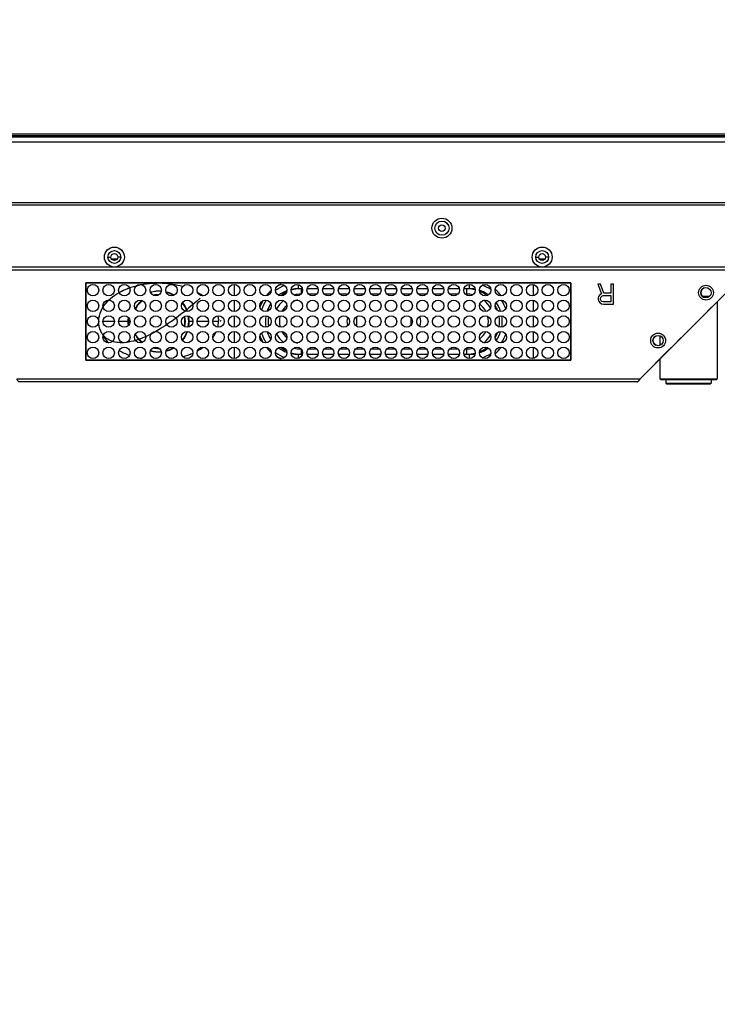
# Model space of a CAD drawing. Units: millimetres. Extents: x 0 to 65362, y 0 to 7090.
# Drawn here: x 902 to 1147, y 690 to 1035 of the extents above; entities that cross this region are included whole.
import ezdxf

# ---------------------------------------------------------------- set-up
doc = ezdxf.new("R2010")
doc.units = ezdxf.units.MM
doc.header["$LTSCALE"] = 268.0876
doc.layers.get('0').update_dxf_attribs({"linetype": 'CONTINUOUS'})
for name, color, linetype in [('02___PRT_ALL_AXES', 7, 'CONTINUOUS'), ('CURVE', 7, 'CONTINUOUS'), ('DEF_DRAFT_ENTITY', 7, 'CONTINUOUS'), ('图框', 7, 'CONTINUOUS')]:
    doc.layers.add(name, color=color, linetype=linetype)

msp = doc.modelspace()

# ---------------------------------------------------------------- hatches: boundary and pattern name
at = {"layer": '图框', "linetype": 'Continuous'}
h = msp.add_hatch(color=7, dxfattribs=at)
edge = h.paths.add_edge_path()
edge.add_line((0, 3472.75), (4900.582, 3472.75))
edge.add_line((13.129, 3459.621), (4887.453, 3459.621))
edge = h.paths.add_edge_path()
edge.add_line((4900.582, 3472.75), (4900.582, 0))
edge.add_line((4887.453, 3459.621), (4887.453, 13.129))

# ---------------------------------------------------------------- linework, layer by layer
at = {"color": 7, "linetype": 'Continuous'}
for p, q in [((934.392, 951.592), (936.792, 951.592)), ((1084.392, 951.592), (1086.792, 951.592)), ((758.753, 948.692), (2114.921, 948.692)), ((876.592, 947.713), (1144.592, 947.713)), ((1125.282, 947.692), (1144.595, 947.692)), ((1144.592, 947.713), (1145.158, 947.703)), ((1145.158, 947.703), (1145.669, 947.692)), ((1145.669, 947.692), (1590.505, 947.692)), ((977.582, 942.577), (977.582, 938.578)), ((1000.082, 942.516), (1000.082, 941.072)), ((1060.082, 941.072), (1060.082, 942.577)), ((1082.582, 938.638), (1082.582, 942.516)), ((964.743, 939.816), (965.021, 939.669)), ((965.021, 939.669), (966.098, 939.009)), ((966.098, 939.009), (966.709, 938.581)), ((1001.529, 941.072), (1000.082, 941.072)), ((1001.032, 941.072), (1001.032, 939.19)), ((1007.029, 941.072), (1003.154, 941.072)), ((1006.514, 939.172), (1003.67, 939.172)), ((1012.529, 941.072), (1008.654, 941.072)), ((1012.014, 939.172), (1009.17, 939.172)), ((1018.029, 941.072), (1014.154, 941.072)), ((1017.514, 939.172), (1014.67, 939.172)), ((1023.529, 941.072), (1019.654, 941.072)), ((1023.014, 939.172), (1020.17, 939.172)), ((1029.029, 941.072), (1025.154, 941.072)), ((1028.514, 939.172), (1025.67, 939.172)), ((1034.529, 941.072), (1030.654, 941.072)), ((1034.014, 939.172), (1031.17, 939.172)), ((1040.029, 941.072), (1036.154, 941.072)), ((1039.514, 939.172), (1036.67, 939.172)), ((1045.529, 941.072), (1041.654, 941.072)), ((1045.014, 939.172), (1042.17, 939.172)), ((1051.029, 941.072), (1047.154, 941.072)), ((1050.514, 939.172), (1047.67, 939.172)), ((1056.529, 941.072), (1052.654, 941.072)), ((1056.014, 939.172), (1053.17, 939.172)), ((1060.082, 941.072), (1058.154, 941.072)), ((1059.132, 939.172), (1058.67, 939.172)), ((1059.132, 939.172), (1059.132, 941.072)), ((977.582, 937.077), (977.582, 933.078)), ((1082.582, 933.138), (1082.582, 937.016)), ((1141.665, 938.492), (1144.372, 938.492)), ((1146.892, 936.477), (1146.892, 909.492)), ((935.592, 929.572), (931.592, 929.572)), ((940.332, 929.572), (937.092, 929.572)), ((963.092, 929.572), (961.832, 929.572)), ((968.592, 929.572), (964.592, 929.572)), ((972.082, 929.572), (970.092, 929.572)), ((971.852, 931.562), (971.852, 931.561)), ((971.852, 931.561), (971.889, 931.395)), ((971.889, 931.395), (971.92, 931.242)), ((971.92, 931.242), (971.947, 931.101)), ((971.947, 931.101), (971.969, 930.971)), ((971.969, 930.971), (971.987, 930.851)), ((971.987, 930.851), (972.003, 930.74)), ((972.003, 930.74), (972.016, 930.638)), ((972.016, 930.638), (972.027, 930.544)), ((972.027, 930.544), (972.037, 930.457)), ((972.037, 930.457), (972.045, 930.377)), ((972.045, 930.377), (972.051, 930.302)), ((972.051, 930.302), (972.056, 930.234)), ((972.056, 930.234), (972.06, 930.171)), ((972.06, 930.171), (972.072, 929.963)), ((972.072, 929.602), (972.066, 929.59)), ((972.066, 929.59), (972.07, 929.579)), ((972.07, 929.579), (972.082, 929.572)), ((972.072, 929.963), (972.079, 929.846)), ((972.082, 929.614), (972.072, 929.602)), ((972.079, 929.727), (972.078, 929.703)), ((972.078, 929.703), (972.078, 929.681)), ((972.078, 929.681), (972.08, 929.662)), ((972.079, 929.846), (972.081, 929.812)), ((972.081, 929.753), (972.079, 929.727)), ((972.08, 929.662), (972.084, 929.644)), ((972.081, 929.812), (972.081, 929.781)), ((972.081, 929.781), (972.081, 929.753)), ((972.086, 929.628), (972.082, 929.614)), ((972.084, 929.644), (972.086, 929.628)), ((977.582, 931.577), (977.582, 927.578)), ((1020.482, 931.24), (1020.482, 927.915)), ((1039.682, 928.365), (1039.682, 930.789)), ((1082.582, 927.638), (1082.582, 931.516)), ((977.582, 926.077), (977.582, 922.078)), ((1082.582, 922.138), (1082.582, 926.016)), ((1126.892, 924.578), (1126.892, 921.222)), ((977.582, 920.577), (977.582, 916.578)), ((1000.082, 918.072), (1000.082, 916.638)), ((1000.082, 918.072), (1001.527, 918.072)), ((1001.032, 919.964), (1001.032, 918.072)), ((1003.157, 918.072), (1007.027, 918.072)), ((1003.66, 919.972), (1006.524, 919.972)), ((1008.657, 918.072), (1012.527, 918.072)), ((1009.16, 919.972), (1012.024, 919.972)), ((1014.157, 918.072), (1018.027, 918.072)), ((1014.66, 919.972), (1017.524, 919.972)), ((1019.657, 918.072), (1023.527, 918.072)), ((1020.16, 919.972), (1023.024, 919.972)), ((1025.157, 918.072), (1029.027, 918.072)), ((1025.66, 919.972), (1028.524, 919.972)), ((1030.657, 918.072), (1034.527, 918.072)), ((1031.16, 919.972), (1034.024, 919.972)), ((1036.157, 918.072), (1040.027, 918.072)), ((1036.66, 919.972), (1039.524, 919.972)), ((1041.657, 918.072), (1045.527, 918.072)), ((1042.16, 919.972), (1045.024, 919.972)), ((1047.157, 918.072), (1051.027, 918.072)), ((1047.66, 919.972), (1050.524, 919.972)), ((1052.657, 918.072), (1056.527, 918.072)), ((1053.16, 919.972), (1056.024, 919.972)), ((1058.157, 918.072), (1060.082, 918.072)), ((1058.66, 919.972), (1059.132, 919.972)), ((1059.132, 918.072), (1059.132, 919.972)), ((1060.082, 916.578), (1060.082, 918.072)), ((1082.582, 916.638), (1082.582, 920.516)), ((1126.892, 916.477), (1126.892, 909.492)), ((1126.892, 909.522), (1146.892, 909.522)), ((1127.192, 909.192), (1126.892, 909.492)), ((1126.892, 909.492), (1146.892, 909.492)), ((1127.192, 909.222), (1146.592, 909.222)), ((1127.192, 909.192), (1146.592, 909.192)), ((1128.892, 909.222), (1128.892, 907.992)), ((1129.192, 907.692), (1128.892, 907.992)), ((1128.892, 907.992), (1144.892, 907.992)), ((1129.192, 907.692), (1144.592, 907.692)), ((1144.592, 907.692), (1144.892, 907.992)), ((1144.892, 909.222), (1144.892, 907.992)), ((1146.592, 909.192), (1146.892, 909.492))]:
    msp.add_line(p, q, dxfattribs=at)
for centre, radius in [((1050.437, 962.292), 3.5), ((1050.437, 962.292), 2.5), ((935.592, 952.177), 3.5), ((935.592, 952.177), 2.25), ((1085.592, 952.177), 3.5), ((1085.592, 952.177), 2.25)]:
    msp.add_circle(centre, radius, dxfattribs=at)
for centre, radius, start, end in [((950.643, 913.447), 29.59, 100.78365, 104.42373), ((1000.082, 929.572), 13.5, 110.75632, 126.39527), ((1000.082, 929.572), 14.4, 115.04741, 121.97151), ((1060.082, 929.572), 13.5, 56.25, 70.73443), ((951.082, 929.572), 10.592, 84.87336, 105.42601), ((951.082, 929.572), 9.408, 88.87739, 101.35421), ((951.082, 929.572), 9.241, 90.4214, 99.41963), ((951.061, 929.521), 10.805, 59.64816, 75.91111), ((951.082, 929.572), 10.592, 60.19302, 75.34026), ((1000.082, 929.572), 14.4, 131.53214, 140.89337), ((1000.082, 929.572), 11.5, 110.55994, 126.65826), ((1001.032, 929.572), 11.5, 116.17567, 128.23261), ((1000.082, 929.572), 11.5, 90, 102.45031), ((1001.032, 929.572), 11.5, 91.22305, 107.3435), ((1001.032, 929.572), 9.6, 90, 104.64124), ((1059.132, 929.572), 11.5, 74.92308, 90), ((1059.132, 929.572), 9.6, 77.35427, 90), ((1060.082, 929.572), 11.5, 79.95651, 90), ((1060.082, 929.572), 11.5, 54.69014, 72.33034), ((1059.132, 929.572), 11.5, 52.30171, 66.76621), ((1060.082, 929.572), 14.4, 38.95277, 51.01931), ((951.082, 929.572), 9.408, 128.2086, 151.30234), ((951.082, 929.572), 9.241, 127.60533, 151.84438), ((951.082, 929.572), 10.592, 19.46847, 38.27706), ((951.009, 929.531), 10.833, 19.24767, 38.47445), ((1000.082, 929.572), 14.4, 149.3363, 159.35756), ((1000.082, 929.572), 13.5, 146.30943, 162.61745), ((1000.082, 929.572), 11.5, 147.2311, 161.57533), ((1001.032, 929.572), 9.6, 129.96191, 153.18564), ((1001.032, 929.572), 7.6, 130.85069, 152.32255), ((1001.032, 929.572), 7.6, 98.41715, 110.96487), ((1059.132, 929.572), 7.6, 27.69211, 53.17606), ((1059.132, 929.572), 9.6, 29.64623, 51.02432), ((1060.082, 929.572), 11.5, 17.87975, 35.28789), ((1060.082, 929.572), 13.5, 19.22523, 33.7109), ((941.406, 928.473), 11.569, 146.04953, 147.69323), ((1059.132, 929.572), 11.5, 20.09159, 29.46331), ((951.102, 929.57), 10.77, 172.30492, 179.98584), ((951.342, 929.597), 11.011, 180.12785, 187.59141), ((951.082, 929.572), 10.592, 172.99491, 186.96561), ((951.082, 929.572), 9.241, 349.06762, 10.99317), ((951.082, 929.572), 9.408, 348.78361, 11.26967), ((951.082, 929.572), 10.592, 349.27882, 10.77488), ((950.858, 929.549), 10.973, 0.11952, 10.31965), ((951.046, 929.576), 10.786, 349.65794, 359.97964), ((963.239, 929.584), 8.842, 346.97523, 359.92659), ((968.603, 938.435), 9.584, 295.46543, 295.93815), ((968.044, 939.587), 10.864, 295.93257, 296.12622), ((967.013, 941.681), 13.199, 296.1444, 296.87419), ((1000.082, 929.572), 11.5, 169.97769, 189.9699), ((1001.032, 929.572), 11.5, 171.65835, 188.28019), ((1001.032, 929.572), 7.6, 164.92047, 194.99614), ((1020.482, 929.572), 3.4, 153.99843, 205.85926), ((1039.682, 929.572), 3.4, 329.31791, 30.81483), ((1059.132, 929.572), 7.6, 346.53024, 13.56422), ((1059.132, 929.572), 11.5, 350.54888, 9.48901), ((1060.082, 929.572), 11.5, 350.0549, 9.98366), ((951.082, 929.572), 9.408, 208.66762, 231.69981), ((951.082, 929.572), 9.241, 208.11428, 232.34517), ((951.082, 929.572), 10.592, 321.7615, 340.58806), ((951.012, 929.611), 10.828, 321.55244, 340.81612), ((1000.082, 929.572), 13.5, 197.34846, 213.64735), ((1000.082, 929.572), 11.5, 198.37197, 212.75666), ((1001.032, 929.572), 9.6, 206.7764, 229.98067), ((1001.032, 929.572), 7.6, 207.58526, 229.14034), ((1059.132, 929.572), 7.6, 306.8452, 332.38811), ((1059.132, 929.572), 11.5, 330.60732, 340.00265), ((1060.082, 929.572), 11.5, 324.75476, 342.17861), ((1060.082, 929.572), 13.5, 326.33848, 340.80464), ((941.315, 930.614), 11.461, 212.34911, 212.95578), ((941.443, 930.698), 11.615, 212.95665, 213.89027), ((960.335, 930.961), 12.081, 324.05595, 324.77382), ((960.53, 930.824), 11.843, 324.77155, 326.19584), ((1000.082, 929.572), 14.4, 200.62537, 210.60428), ((1001.032, 929.572), 7.6, 249.2191, 261.31228), ((1059.132, 929.572), 9.6, 309.04292, 330.38179), ((951.082, 929.572), 10.592, 254.55154, 275.14357), ((951.082, 929.572), 9.408, 258.51234, 271.21863), ((951.082, 929.572), 9.241, 260.46985, 269.81029), ((951.061, 929.623), 10.805, 284.05805, 300.41054), ((951.082, 929.572), 10.592, 284.64821, 299.85739), ((1000.082, 929.572), 14.4, 219.04879, 228.47695), ((1000.082, 929.572), 13.5, 233.60003, 249.20364), ((1000.082, 929.572), 11.5, 233.30918, 249.44536), ((1001.032, 929.572), 11.5, 231.5633, 243.87334), ((1000.082, 929.572), 11.5, 257.53337, 270), ((1001.032, 929.572), 11.5, 252.6429, 270), ((1001.032, 929.572), 9.6, 255.29329, 270), ((1059.132, 929.572), 9.6, 270, 282.71961), ((1059.132, 929.572), 11.5, 271.22305, 284.92607), ((1060.082, 929.572), 11.5, 270, 280.01745), ((1060.082, 929.572), 11.5, 287.68929, 305.36352), ((1059.132, 929.572), 11.5, 293.27225, 307.68515), ((1060.082, 929.572), 13.5, 289.31368, 303.75), ((1060.082, 929.572), 14.4, 308.98509, 321.0939), ((950.648, 945.714), 29.607, 255.65074, 259.2421), ((1000.082, 929.572), 14.4, 238.08654, 244.86516)]:
    msp.add_arc(centre, radius, start, end, dxfattribs=at)
for points, knots in [([(965.676, 937.803), (962.138, 934.586), (955.823, 929.347), (946.734, 923.971), (939.641, 921.805), (934.247, 922.368), (930.967, 925.174), (929.843, 928.848), (930.346, 932.556), (932.213, 935.787), (934.895, 938.336), (939.084, 940.905), (944.99, 942.789), (952.353, 943.321), (957.243, 942.584), (959.594, 941.914)], [0, 0, 0, 0, 0.1785458, 0.3053293, 0.391958, 0.4516958, 0.4989418, 0.5439786, 0.5893941, 0.6349307, 0.6805643, 0.7262456, 0.8174445, 0.908732, 1, 1, 1, 1]), ([(930.082, 929.572), (930.078, 929.544), (930.074, 929.488), (930.077, 929.431), (930.079, 929.403)], [0, 0, 0, 0, 0.498722, 1, 1, 1, 1])]:
    msp.add_open_spline(points, degree=3, knots=knots, dxfattribs=at)
for points in [[(937.272, 939.743), (938.436, 940.396), (939.664, 940.94), (940.921, 941.387)], [(948.204, 939.93), (949.448, 940.276), (950.777, 940.395), (952.064, 940.277)], [(931.809, 934.934), (932.332, 935.712), (932.952, 936.429), (933.627, 937.079)], [(970.371, 924.235), (970.722, 924.76), (971.032, 925.316), (971.287, 925.893)], [(931.802, 924.221), (932.324, 923.443), (932.943, 922.725), (933.618, 922.075)], [(937.27, 919.403), (938.433, 918.75), (939.661, 918.206), (940.917, 917.759)], [(952.065, 918.868), (950.777, 918.749), (949.447, 918.869), (948.201, 919.216)], [(959.61, 917.236), (960.807, 917.578), (961.985, 918), (963.121, 918.511)], [(964.76, 919.329), (965.433, 919.7), (966.087, 920.109), (966.712, 920.556)]]:
    msp.add_open_spline(points, degree=3, dxfattribs=at)
at = {"layer": '02___PRT_ALL_AXES', "color": 7, "linetype": 'Continuous'}
msp.add_circle((1050.437, 962.292), 1.15, dxfattribs=at)
at = {"layer": 'CURVE', "color": 7, "linetype": 'Continuous'}
for p, q in [((933.392, 952.177), (934.392, 952.177)), ((937.792, 952.177), (936.792, 952.177)), ((1083.392, 952.177), (1084.392, 952.177)), ((1087.792, 952.177), (1086.792, 952.177)), ((925.592, 943.077), (925.592, 916.077)), ((1095.592, 943.077), (925.592, 943.077)), ((1095.592, 916.077), (1095.592, 943.077)), ((925.592, 916.077), (1095.592, 916.077))]:
    msp.add_line(p, q, dxfattribs=at)
for centre, radius in [((935.592, 952.177), 1.2), ((1085.592, 952.177), 1.2), ((928.092, 940.577), 2), ((933.592, 940.577), 2), ((939.092, 940.577), 2), ((944.592, 940.577), 2), ((950.092, 940.577), 2), ((955.592, 940.577), 2), ((961.092, 940.577), 2), ((966.592, 940.577), 2), ((972.092, 940.577), 2), ((977.592, 940.577), 2), ((983.092, 940.577), 2), ((988.592, 940.577), 2), ((994.092, 940.577), 2), ((999.592, 940.577), 2), ((1005.092, 940.577), 2), ((1010.592, 940.577), 2), ((1016.092, 940.577), 2), ((1021.592, 940.577), 2), ((1027.092, 940.577), 2), ((1032.592, 940.577), 2), ((1038.092, 940.577), 2), ((1043.592, 940.577), 2), ((1049.092, 940.577), 2), ((1054.592, 940.577), 2), ((1060.092, 940.577), 2), ((1065.592, 940.577), 2), ((1071.092, 940.577), 2), ((1076.592, 940.577), 2), ((1082.092, 940.577), 2), ((1087.592, 940.577), 2), ((1093.092, 940.577), 2), ((928.092, 935.077), 2), ((933.592, 935.077), 2), ((939.092, 935.077), 2), ((944.592, 935.077), 2), ((950.092, 935.077), 2), ((955.592, 935.077), 2), ((961.092, 935.077), 2), ((966.592, 935.077), 2), ((972.092, 935.077), 2), ((977.592, 935.077), 2), ((983.092, 935.077), 2), ((988.592, 935.077), 2), ((994.092, 935.077), 2), ((999.592, 935.077), 2), ((1005.092, 935.077), 2), ((1010.592, 935.077), 2), ((1016.092, 935.077), 2), ((1021.592, 935.077), 2), ((1027.092, 935.077), 2), ((1032.592, 935.077), 2), ((1038.092, 935.077), 2), ((1043.592, 935.077), 2), ((1049.092, 935.077), 2), ((1054.592, 935.077), 2), ((1060.092, 935.077), 2), ((1065.592, 935.077), 2), ((1071.092, 935.077), 2), ((1076.592, 935.077), 2), ((1082.092, 935.077), 2), ((1087.592, 935.077), 2), ((1093.092, 935.077), 2), ((928.092, 929.577), 2), ((933.592, 929.577), 2), ((939.092, 929.577), 2), ((944.592, 929.577), 2), ((950.092, 929.577), 2), ((955.592, 929.577), 2), ((961.092, 929.577), 2), ((966.592, 929.577), 2), ((972.092, 929.577), 2), ((977.592, 929.577), 2), ((983.092, 929.577), 2), ((988.592, 929.577), 2), ((994.092, 929.577), 2), ((999.592, 929.577), 2), ((1005.092, 929.577), 2), ((1010.592, 929.577), 2), ((1016.092, 929.577), 2), ((1021.592, 929.577), 2), ((1027.092, 929.577), 2), ((1032.592, 929.577), 2), ((1038.092, 929.577), 2), ((1043.592, 929.577), 2), ((1049.092, 929.577), 2), ((1054.592, 929.577), 2), ((1060.092, 929.577), 2), ((1065.592, 929.577), 2), ((1071.092, 929.577), 2), ((1076.592, 929.577), 2), ((1082.092, 929.577), 2), ((1087.592, 929.577), 2), ((1093.092, 929.577), 2), ((928.092, 924.077), 2), ((933.592, 924.077), 2), ((939.092, 924.077), 2), ((944.592, 924.077), 2), ((950.092, 924.077), 2), ((955.592, 924.077), 2), ((961.092, 924.077), 2), ((966.592, 924.077), 2), ((972.092, 924.077), 2), ((977.592, 924.077), 2), ((983.092, 924.077), 2), ((988.592, 924.077), 2), ((994.092, 924.077), 2), ((999.592, 924.077), 2), ((1005.092, 924.077), 2), ((1010.592, 924.077), 2), ((1016.092, 924.077), 2), ((1021.592, 924.077), 2), ((1027.092, 924.077), 2), ((1032.592, 924.077), 2), ((1038.092, 924.077), 2), ((1043.592, 924.077), 2), ((1049.092, 924.077), 2), ((1054.592, 924.077), 2), ((1060.092, 924.077), 2), ((1065.592, 924.077), 2), ((1071.092, 924.077), 2), ((1076.592, 924.077), 2), ((1082.092, 924.077), 2), ((1087.592, 924.077), 2), ((1093.092, 924.077), 2), ((928.092, 918.577), 2), ((933.592, 918.577), 2), ((939.092, 918.577), 2), ((944.592, 918.577), 2), ((950.092, 918.577), 2), ((955.592, 918.577), 2), ((961.092, 918.577), 2), ((966.592, 918.577), 2), ((972.092, 918.577), 2), ((977.592, 918.577), 2), ((983.092, 918.577), 2), ((988.592, 918.577), 2), ((994.092, 918.577), 2), ((999.592, 918.577), 2), ((1005.092, 918.577), 2), ((1010.592, 918.577), 2), ((1016.092, 918.577), 2), ((1021.592, 918.577), 2), ((1027.092, 918.577), 2), ((1032.592, 918.577), 2), ((1038.092, 918.577), 2), ((1043.592, 918.577), 2), ((1049.092, 918.577), 2), ((1054.592, 918.577), 2), ((1060.092, 918.577), 2), ((1065.592, 918.577), 2), ((1071.092, 918.577), 2), ((1076.592, 918.577), 2), ((1082.092, 918.577), 2), ((1087.592, 918.577), 2), ((1093.092, 918.577), 2)]:
    msp.add_circle(centre, radius, dxfattribs=at)
at = {"layer": 'DEF_DRAFT_ENTITY', "color": 7, "linetype": 'Continuous'}
for p, q in [((693.092, 994.291), (2180.692, 994.291)), ((693.119, 994.441), (1428.342, 994.441)), ((693.718, 995.331), (2180.065, 995.331)), ((693.802, 994.791), (1428.373, 994.791)), ((700.642, 992.591), (2173.142, 992.591)), ((705.38, 970.492), (2168.403, 970.492)), ((705.392, 971.292), (2168.392, 971.292)), ((865.505, 947.677), (1155.679, 947.677)), ((903.955, 947.713), (903.993, 947.677)), ((905.189, 947.677), (905.244, 947.713)), ((908.092, 947.677), (908.092, 947.736)), ((1113.092, 947.736), (1113.092, 947.677)), ((1115.955, 947.713), (1115.993, 947.677)), ((1117.189, 947.677), (1117.244, 947.713)), ((1157.161, 946.746), (1119.792, 909.377)), ((1123.582, 947.677), (1123.582, 947.713)), ((1125.282, 947.677), (1125.282, 947.713)), ((925.592, 916.077), (925.592, 943.077)), ((925.592, 943.077), (1095.592, 943.077)), ((1095.592, 943.077), (1095.592, 916.077)), ((1105.05, 942.677), (1106.363, 939.252)), ((1106.071, 942.677), (1105.05, 942.677)), ((1107.238, 939.55), (1106.071, 942.677)), ((1109.717, 942.677), (1109.717, 939.55)), ((1110.592, 942.677), (1109.717, 942.677)), ((1110.592, 935.677), (1110.592, 942.677)), ((1105.779, 938.954), (1105.342, 938.358)), ((1106.363, 939.252), (1105.779, 938.954)), ((1109.717, 939.55), (1107.238, 939.55)), ((1105.342, 938.358), (1105.196, 937.911)), ((1105.196, 937.911), (1105.196, 937.316)), ((1105.196, 937.316), (1105.342, 936.869)), ((1105.342, 936.869), (1105.779, 936.273)), ((1105.779, 936.273), (1106.363, 935.826)), ((1106.071, 937.762), (1106.217, 938.209)), ((1106.071, 937.316), (1106.071, 937.762)), ((1106.217, 936.869), (1106.071, 937.316)), ((1106.217, 938.209), (1106.508, 938.507)), ((1106.508, 936.571), (1106.217, 936.869)), ((1106.363, 935.826), (1107.092, 935.677)), ((1106.508, 938.507), (1106.946, 938.656)), ((1106.946, 936.422), (1106.508, 936.571)), ((1106.946, 938.656), (1109.717, 938.656)), ((1109.717, 936.422), (1106.946, 936.422)), ((1107.092, 935.677), (1110.592, 935.677)), ((1109.717, 938.656), (1109.717, 936.422)), ((1144.986, 934.567), (1143.572, 933.153)), ((1141.451, 931.032), (1140.036, 929.617)), ((1137.915, 927.496), (1136.501, 926.082)), ((1134.38, 923.961), (1132.965, 922.546)), ((1119.794, 909.375), (1130.844, 920.425)), ((1095.592, 916.077), (925.592, 916.077)), ((1119.792, 909.377), (901.392, 909.377)), ((1118.792, 908.377), (902.392, 908.377))]:
    msp.add_line(p, q, dxfattribs=at)
for centre, radius in [((1143.018, 939.675), 2.6), ((1143.018, 939.675), 1.8), ((1126.244, 922.9), 2.6), ((1126.244, 922.9), 1.8)]:
    msp.add_circle(centre, radius, dxfattribs=at)
for centre in [(1143.023, 939.675), (1126.248, 922.9)]:
    msp.add_arc(centre, 1.8, 118.3026, 241.6974, dxfattribs=at)
for points, knots in [([(902.392, 908.377), (902.199, 908.377), (901.906, 908.623), (901.631, 909.003), (901.474, 909.249), (901.392, 909.377)], [0, 0, 0, 0, 0.4007138, 0.6839255, 1, 1, 1, 1]), ([(1118.792, 908.377), (1118.985, 908.377), (1119.277, 908.623), (1119.552, 909.003), (1119.71, 909.249), (1119.792, 909.377)], [0, 0, 0, 0, 0.4006835, 0.6839044, 1, 1, 1, 1]), ([(1119.796, 909.377), (1119.715, 909.249), (1119.557, 909.003), (1119.282, 908.623), (1118.989, 908.377), (1118.796, 908.377)], [0, 0, 0, 0, 0.3160745, 0.5992862, 1, 1, 1, 1])]:
    msp.add_open_spline(points, degree=3, knots=knots, dxfattribs=at)

doc.saveas('drawing.dxf')
